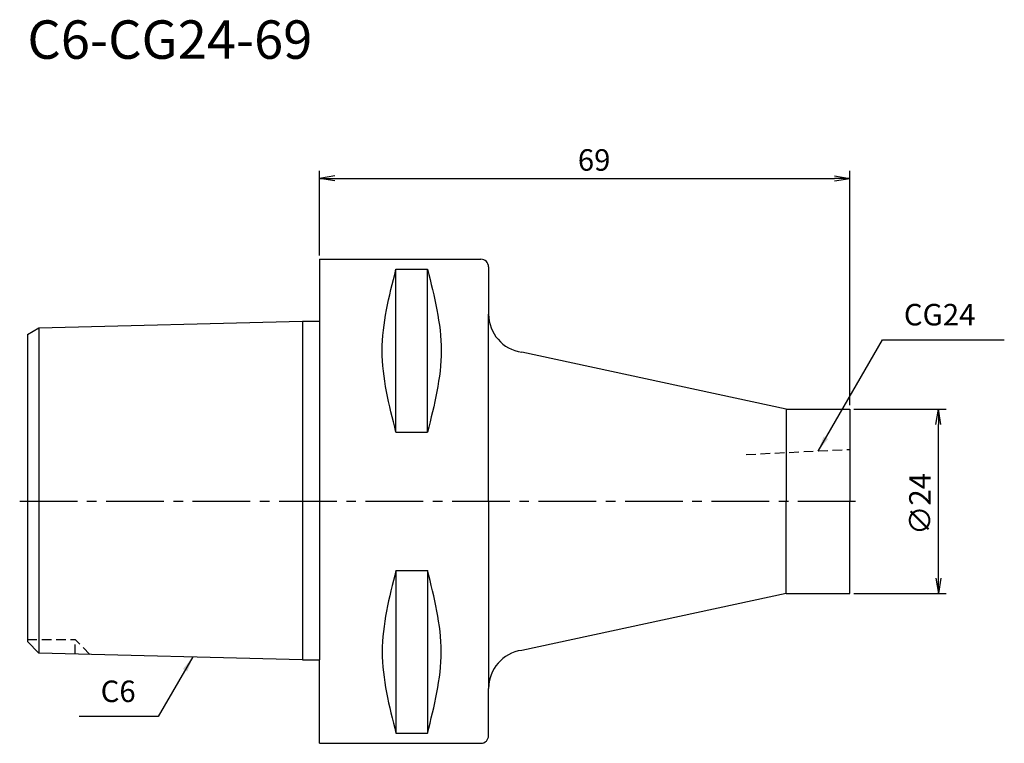
# Model space of a CAD drawing. Extents: x -39 to 89, y -31 to 63.
import ezdxf
from ezdxf.enums import TextEntityAlignment as Align

# ---------------------------------------------------------------- set-up
doc = ezdxf.new("R2010")
doc.units = 0
doc.header["$LTSCALE"] = 10
doc.header["$PDMODE"] = 1
doc.header["$PDSIZE"] = -5
doc.linetypes.add('CENTER2', pattern=[1.125, 0.75, -0.125, 0.125, -0.125])
doc.linetypes.add('HIDDEN2', pattern=[0.1875, 0.125, -0.0625])
doc.layers.get('0').update_dxf_attribs({"linetype": 'CONTINUOUS'})
doc.layers.get('DEFPOINTS').update_dxf_attribs({"linetype": 'CONTINUOUS'})
for name, color, linetype in [('240', 4, 'CONTINUOUS'), ('241', 211, 'CONTINUOUS'), ('242', 3, 'CONTINUOUS'), ('245', 2, 'CENTER2'), ('250', 3, 'CONTINUOUS'), ('251', 40, 'CONTINUOUS')]:
    doc.layers.add(name, color=color, linetype=linetype)
doc.styles.get("Standard").update_dxf_attribs({"font": 'romans.shx', "bigfont": 'BIGFONT.SHX'})
doc.styles.add('YOKO', font='romans.shx', dxfattribs={"bigfont": 'extfont.shx'})
doc.dimstyles.new('BIGT', dxfattribs={"dimtxt": 2.8, "dimasz": 2.23, "dimexe": 1, "dimexo": 0.5, "dimgap": 1, "dimtad": 3, "dimdec": 3, "dimtxsty": 'STANDARD', "dimblk1": 'OPEN', "dimblk2": 'OPEN', "dimsah": 1, "dimcen": 0, "dimclrd": 256, "dimclre": 256, "dimclrt": 40, "dimazin": 3, "dimtfac": 1, "dimtdec": 3, "dimtix": 1, "dimtmove": 0, "dimatfit": 3, "dimtolj": 1})

# ---------------------------------------------------------------- blocks, each defined once
blk = doc.blocks.new('_OPEN')
at = {"color": 0, "linetype": 'BYBLOCK'}
for p, q in [((-1, 0.167), (0, 0)), ((-1, -0.167), (0, 0)), ((0, 0), (-1, 0))]:
    blk.add_line(p, q, dxfattribs=at)
blk = doc.blocks.new('*D3')
at = {"layer": '250', "linetype": 'CONTINUOUS'}
for p, q in [((0, 31.99), (0, 43)), ((69, 12.5), (69, 43)), ((2, 42), (67, 42))]:
    blk.add_line(p, q, dxfattribs=at)
at = {"layer": 'DEFPOINTS', "color": 0, "linetype": 'CONTINUOUS'}
for p in [(69, 42), (0, 31.49), (69, 12)]:
    blk.add_point(p, dxfattribs=at)
at = {"layer": '250', "linetype": 'CONTINUOUS', "xscale": 2, "yscale": 2, "zscale": 2, "rotation": 180}
blk.add_blockref('_OPEN', (0, 42), dxfattribs=at)
at = {"layer": '250', "linetype": 'CONTINUOUS', "xscale": 2, "yscale": 2, "zscale": 2}
blk.add_blockref('_OPEN', (69, 42), dxfattribs=at)
at = {"layer": '250', "color": 40, "linetype": 'CONTINUOUS', "insert": (35.73, 44.4), "char_height": 2.8, "attachment_point": 5}
blk.add_mtext('\\A1;69', dxfattribs=at)
blk = doc.blocks.new('*D4')
at = {"layer": '250', "linetype": 'CONTINUOUS'}
for p, q in [((69.5, 12), (81.518, 12)), ((80.518, -10), (80.518, 10)), ((69.5, -12), (81.518, -12))]:
    blk.add_line(p, q, dxfattribs=at)
at = {"layer": 'DEFPOINTS', "color": 0, "linetype": 'CONTINUOUS'}
for p in [(69, 12), (80.518, 12), (69, -12)]:
    blk.add_point(p, dxfattribs=at)
at = {"layer": '250', "linetype": 'CONTINUOUS', "xscale": 2, "yscale": 2, "zscale": 2}
for p, rotation in [((80.518, 12), 90), ((80.518, -12), 270)]:
    blk.add_blockref('_OPEN', p, dxfattribs=dict(at, rotation=rotation))
at = {"layer": '250', "color": 40, "linetype": 'CONTINUOUS', "insert": (78.118, -0.356), "char_height": 2.8, "attachment_point": 5, "rotation": 90}
blk.add_mtext('\\A1;{\\H2.8;∅}24', dxfattribs=at)
blk = doc.blocks.new('1')
at = {"layer": '240', "linetype": 'CONTINUOUS'}
for p, q in [((0, 31.49), (21, 31.49)), ((0, 31.49), (0, 23.42)), ((22, 30.49), (22, 24.35)), ((-36.5, 22.56), (-2.2, 23.42)), ((-38, 21.7), (-36.5, 22.56)), ((-38, 21.7), (-38, 0)), ((-38, 0), (-38, -18.26)), ((-36.5, -19.76), (-38, -18.26)), ((-2.2, -20.62), (-36.5, -19.76)), ((22, -30.49), (22, -24.35)), ((0, -31.49), (21, -31.49))]:
    blk.add_line(p, q, dxfattribs=at)
at = {"layer": '240'}
for p, q in [((-2.2, 23.42), (0, 23.42)), ((60.7, 12), (26.31, 19.4)), ((60.7, 12), (69, 12)), ((69, 12), (69, 0)), ((69, -12), (69, 0)), ((60.7, -12), (26.31, -19.4)), ((60.7, -12), (69, -12)), ((-2.2, -20.62), (0, -20.62)), ((0, -31.49), (0, -20.62))]:
    blk.add_line(p, q, dxfattribs=at)
at = {"layer": '240', "linetype": 'CONTINUOUS'}
for centre, start, end in [((21, 30.49), 0, 90), ((21, -30.49), 270, 0)]:
    blk.add_arc(centre, 1, start, end, dxfattribs=at)
at = {"layer": '240'}
for centre, start, end in [((27, 24.35), 180, 262.0953), ((27, -24.35), 97.9043, 180)]:
    blk.add_arc(centre, 5, start, end, dxfattribs=at)
at = {"layer": '241', "linetype": 'CONTINUOUS'}
for p, q in [((9.95, 8.99), (9.95, 30.18)), ((9.95, 30.18), (14.05, 30.18)), ((14.05, 8.99), (14.05, 30.18)), ((22, 0), (22, 24.35)), ((-36.5, 22.56), (-36.5, 0)), ((9.95, 8.99), (14.05, 8.99)), ((-36.5, 0), (-36.5, -19.76)), ((22, 0), (22, -24.35)), ((9.95, -8.99), (9.95, -30.18)), ((9.95, -8.99), (14.05, -8.99)), ((14.05, -8.99), (14.05, -30.18)), ((9.95, -30.18), (14.05, -30.18))]:
    blk.add_line(p, q, dxfattribs=at)
at = {"layer": '241'}
for p, q in [((-2.2, 23.42), (-2.2, 0)), ((0, 23.42), (0, 0)), ((60.7, 12), (60.7, 0)), ((-2.2, 0), (-2.2, -20.62)), ((0, 0), (0, -20.62)), ((60.7, -12), (60.7, 0))]:
    blk.add_line(p, q, dxfattribs=at)
at = {"layer": '241', "linetype": 'HIDDEN2'}
blk.add_line((55.5, 6.08), (69, 6.75), dxfattribs=at)
at = {"layer": '241', "linetype": 'CONTINUOUS'}
for points in [[(9.95, 8.99), (9.06, 12.52), (7.27, 19.59), (9.06, 26.65), (9.95, 30.18)], [(14.05, 30.18), (14.94, 26.65), (16.73, 19.59), (14.94, 12.52), (14.05, 8.99)], [(9.95, -8.99), (9.06, -12.52), (7.27, -19.59), (9.06, -26.65), (9.95, -30.18)], [(14.05, -30.18), (14.94, -26.65), (16.73, -19.59), (14.94, -12.52), (14.05, -8.99)]]:
    blk.add_open_spline(points, degree=3, dxfattribs=at)
at = {"layer": '242', "linetype": 'HIDDEN2'}
for p in [(-38, -18), (-29.87, -19.93), (-31.8, -19.88)]:
    blk.add_line(p, (-31.8, -18), dxfattribs=at)
at = {"layer": '245', "linetype": 'CENTER2'}
blk.add_line((-39, 0), (70, 0), dxfattribs=at)

msp = doc.modelspace()

# ---------------------------------------------------------------- linework, layer by layer
at = {"layer": '250', "linetype": 'CONTINUOUS'}
for p, q in [((73.2247, 20.9981), (89.0914, 20.9981)), ((-21, -28), (-31.2667, -28))]:
    msp.add_line(p, q, dxfattribs=at)

# ---------------------------------------------------------------- block references
at = {"layer": '245'}
msp.add_blockref('1', (0, 0), dxfattribs=at)

# ---------------------------------------------------------------- texts
at = {"layer": '241', "style": 'YOKO'}
msp.add_text('C6-CG24-69', height=5, dxfattribs=at).set_placement((-38, 56), align=Align.BOTTOM_LEFT)
at = {"layer": '250', "color": 40, "linetype": 'CONTINUOUS', "insert": (76.0247, 21.9981), "char_height": 2.8, "attachment_point": 7, "style": 'YOKO'}
msp.add_mtext('CG24', dxfattribs=at)
at = {"layer": '251', "linetype": 'CONTINUOUS', "insert": (-28.4667, -27), "char_height": 2.8, "attachment_point": 7, "style": 'YOKO'}
msp.add_mtext('C6', dxfattribs=at)

# ---------------------------------------------------------------- dimensions: what is measured, and where the dimension line sits
at = {"layer": '250', "linetype": 'CONTINUOUS'}
dim = msp.add_linear_dim(base=(69, 42), p1=(0, 31.4925), p2=(69, 12), dimstyle='BIGT', override={"dimasz": 2}, dxfattribs=at)
dim.commit()
dim.dimension.update_dxf_attribs({"geometry": '*D3', "text_midpoint": (35.7306, 42), "dimtype": 160})
dim = msp.add_linear_dim(base=(80.518, 12), p1=(69, -12), p2=(69, 12), angle=90, text='{\\H2.8;∅}<>', dimstyle='BIGT', override={"dimasz": 2}, dxfattribs=at)
dim.commit()
dim.dimension.update_dxf_attribs({"geometry": '*D4', "text_midpoint": (80.518, -0.356), "dimtype": 160})

# ---------------------------------------------------------------- leaders
for points, override in [([(64.8738, 6.5339), (73.2247, 20.9981)], {"dimtxt": 4, "dimasz": 2, "dimexe": 2, "dimexo": 2, "dimadec": 3, "dimazin": 2, "dimlwd": -1, "dimlwe": -1}), ([(-16.4754, -20.2631), (-21, -28)], {"dimtxt": 4, "dimasz": 2, "dimexe": 2, "dimexo": 2})]:
    msp.add_leader(points, dimstyle='BIGT', override=override, dxfattribs=at)

doc.saveas('drawing.dxf')
